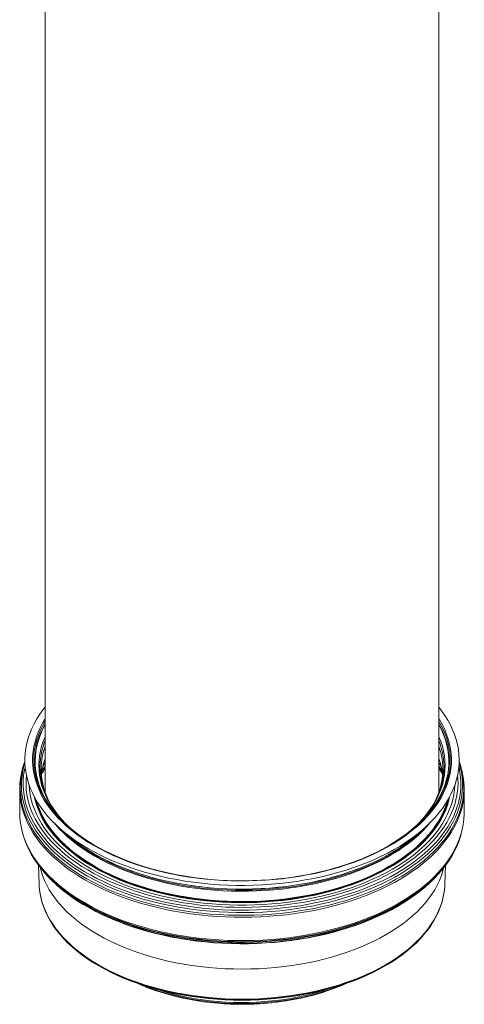
# Model space of a CAD drawing. Units: millimetres. Extents: x 171 to 3395, y -327 to 2362.
# Drawn here: x 2919 to 3371, y 359 to 1360 of the extents above; entities that cross this region are included whole.
import ezdxf

# ---------------------------------------------------------------- set-up
doc = ezdxf.new("R2010")
doc.units = ezdxf.units.MM

msp = doc.modelspace()

# ---------------------------------------------------------------- linework, layer by layer
at = {"color": 7, "linetype": 'Continuous', "lineweight": 15}
for p, q in [((2945.152, 1701.79), (2945.152, 574.219)), ((3345.152, 574.33), (3345.152, 1701.79)), ((2924.453, 605.978), (2923.885, 604.386)), ((2942.813, 601.271), (2945.152, 604.47)), ((3345.152, 604.47), (3347.491, 601.271)), ((3366.419, 604.386), (3365.85, 605.978)), ((2919.227, 578.04), (2919.227, 554.329)), ((3371.076, 554.329), (3371.076, 578.04)), ((2960.168, 537.956), (2966.739, 532.126)), ((3323.564, 532.126), (3330.136, 537.956)), ((2925.591, 523.593), (2926.155, 522.249)), ((3364.149, 522.249), (3364.713, 523.593)), ((2994.615, 512.269), (2994.82, 512.15)), ((3295.484, 512.15), (3295.689, 512.269)), ((2938.472, 500.357), (2939.001, 481.504)), ((2943.001, 494.713), (2944.303, 493.186)), ((3346.001, 493.186), (3347.303, 494.713)), ((3351.303, 481.504), (3351.832, 500.357)), ((2944.781, 454.907), (2945.063, 454.235)), ((3345.241, 454.235), (3345.523, 454.907)), ((3013.236, 445.865), (3014.605, 445.289)), ((3275.699, 445.289), (3277.068, 445.865)), ((3120.73, 360.162), (3121.02, 360.138)), ((3169.284, 360.138), (3169.574, 360.162))]:
    msp.add_line(p, q, dxfattribs=at)
at = {"color": 7, "linetype": 'Continuous', "lineweight": 15, "flags": 128}
for points in [[(2989.095, 517.353), (2982.976, 521.03), (2977.117, 524.845), (2971.527, 528.792), (2966.215, 532.865), (2961.19, 537.058), (2956.459, 541.363), (2952.03, 545.774), (2947.911, 550.284), (2944.108, 554.886), (2940.626, 559.571), (2937.472, 564.334), (2934.65, 569.165), (2932.166, 574.057), (2930.023, 579.004), (2928.224, 583.995), (2926.773, 589.024), (2925.671, 594.083), (2924.921, 599.163), (2924.523, 604.256), (2924.479, 609.355), (2924.788, 614.45), (2925.451, 619.534), (2926.464, 624.599), (2927.829, 629.636), (2929.541, 634.638), (2931.598, 639.596), (2933.998, 644.503), (2936.735, 649.35), (2939.807, 654.131), (2943.207, 658.836), (2945.152, 661.311)], [(3345.152, 661.311), (3347.978, 657.667), (3351.296, 652.942), (3354.284, 648.145), (3356.938, 643.282), (3359.252, 638.361), (3361.224, 633.391), (3362.849, 628.38), (3364.126, 623.335), (3365.052, 618.265), (3365.626, 613.177), (3365.847, 608.08), (3365.714, 602.982), (3365.228, 597.891), (3364.39, 592.816), (3363.201, 587.764), (3361.662, 582.743), (3359.777, 577.762), (3357.548, 572.829), (3354.979, 567.951), (3352.074, 563.136), (3348.838, 558.392), (3345.275, 553.727), (3341.392, 549.148), (3337.195, 544.662), (3332.69, 540.277), (3327.885, 535.999), (3322.787, 531.835), (3317.405, 527.793), (3311.747, 523.878), (3305.822, 520.097), (3299.639, 516.456), (3293.21, 512.961), (3286.543, 509.617), (3279.65, 506.43), (3272.541, 503.404), (3265.229, 500.545), (3257.724, 497.857), (3250.039, 495.345), (3242.186, 493.012), (3234.177, 490.862), (3226.026, 488.899), (3217.746, 487.126), (3209.349, 485.546), (3200.849, 484.161), (3192.261, 482.973), (3183.596, 481.985), (3174.871, 481.197), (3166.097, 480.612), (3157.29, 480.23), (3148.464, 480.051), (3139.632, 480.077), (3130.809, 480.306), (3122.01, 480.739), (3113.247, 481.375), (3104.535, 482.213), (3095.888, 483.251), (3087.321, 484.489), (3078.845, 485.923), (3070.476, 487.552), (3062.227, 489.373), (3054.11, 491.382), (3046.14, 493.578), (3038.327, 495.956), (3030.686, 498.513), (3023.228, 501.244), (3015.966, 504.145), (3008.91, 507.211), (3002.072, 510.438), (2995.464, 513.821), (2989.095, 517.353)], [(2994.639, 520.554), (2988.625, 524.17), (2982.872, 527.925), (2977.389, 531.812), (2972.185, 535.826), (2967.268, 539.958), (2962.648, 544.203), (2958.332, 548.553), (2954.326, 553.001), (2950.639, 557.539), (2947.274, 562.161), (2944.24, 566.858), (2941.539, 571.623), (2939.178, 576.447), (2937.159, 581.323), (2935.487, 586.242), (2934.163, 591.197), (2933.191, 596.178), (2932.572, 601.179), (2932.306, 606.189), (2932.395, 611.202), (2932.837, 616.209), (2933.633, 621.201), (2934.781, 626.17), (2936.28, 631.108), (2938.126, 636.007), (2940.316, 640.858), (2942.847, 645.653), (2945.152, 649.502)], [(3345.152, 647.026), (3346.352, 644.97), (3348.87, 640.201), (3351.048, 635.377), (3352.884, 630.505), (3354.374, 625.594), (3355.516, 620.652), (3356.308, 615.687), (3356.748, 610.708), (3356.836, 605.722), (3356.572, 600.739), (3355.956, 595.766), (3354.989, 590.811), (3353.673, 585.884), (3352.009, 580.991), (3350.002, 576.142), (3347.653, 571.344), (3344.968, 566.605), (3341.949, 561.934), (3338.604, 557.338), (3334.936, 552.824), (3330.952, 548.4), (3326.66, 544.074), (3322.065, 539.852), (3317.175, 535.742), (3312, 531.751), (3306.546, 527.885), (3300.824, 524.15), (3294.843, 520.554), (3288.613, 517.101), (3282.144, 513.798), (3275.447, 510.649), (3268.533, 507.662), (3261.414, 504.839), (3254.101, 502.186), (3246.607, 499.708), (3238.944, 497.409), (3231.125, 495.291), (3223.162, 493.36), (3215.07, 491.617), (3206.862, 490.067), (3198.551, 488.711), (3190.151, 487.552), (3181.676, 486.592), (3173.14, 485.832), (3164.558, 485.274), (3155.944, 484.918), (3147.311, 484.766), (3138.675, 484.817), (3130.05, 485.071), (3121.45, 485.528), (3112.889, 486.187), (3104.382, 487.047), (3095.943, 488.107), (3087.585, 489.365), (3079.324, 490.818), (3071.172, 492.465), (3063.143, 494.302), (3055.251, 496.327), (3047.508, 498.536), (3039.928, 500.925), (3032.523, 503.491), (3025.306, 506.229), (3018.288, 509.135), (3011.481, 512.204), (3004.896, 515.43), (2998.545, 518.809), (2992.438, 522.334), (2986.586, 526.001), (2980.997, 529.802), (2975.681, 533.731), (2970.647, 537.783), (2965.904, 541.949), (2961.459, 546.224), (2957.32, 550.6), (2953.494, 555.07), (2949.987, 559.626), (2946.804, 564.261), (2943.951, 568.967), (2941.434, 573.736), (2939.255, 578.561), (2937.42, 583.432), (2935.929, 588.343), (2934.788, 593.286), (2933.996, 598.25), (2933.556, 603.23), (2933.468, 608.215), (2933.732, 613.199), (2934.348, 618.172), (2935.315, 623.126), (2936.631, 628.054), (2938.294, 632.946), (2940.302, 637.795), (2942.651, 642.593), (2945.152, 647.026)], [(3074.69, 491.728), (3071.578, 492.382), (3063.593, 494.209), (3055.744, 496.223), (3048.044, 498.419), (3040.505, 500.796), (3033.141, 503.348), (3025.963, 506.071), (3018.984, 508.961), (3012.214, 512.012), (3005.666, 515.221), (2999.35, 518.581), (2993.276, 522.087), (2987.456, 525.734), (2981.897, 529.514), (2976.611, 533.422), (2971.605, 537.451), (2966.888, 541.595), (2962.467, 545.846), (2958.351, 550.198), (2954.546, 554.643), (2951.057, 559.174), (2947.892, 563.784), (2945.055, 568.464), (2942.552, 573.207), (2940.385, 578.005), (2938.559, 582.85), (2937.077, 587.734), (2935.942, 592.649), (2935.154, 597.587), (2934.717, 602.539), (2934.629, 607.497), (2934.892, 612.453), (2935.505, 617.399), (2936.466, 622.326), (2937.775, 627.227), (2939.429, 632.092), (2941.426, 636.915), (2943.762, 641.686), (2945.152, 644.22)], [(2996.463, 520.212), (2994.969, 521.084), (2989.055, 524.715), (2983.404, 528.483), (2978.027, 532.382), (2972.931, 536.405), (2968.125, 540.545), (2963.618, 544.796), (2959.417, 549.15), (2955.529, 553.6), (2951.961, 558.138), (2948.718, 562.757), (2945.807, 567.449), (2943.232, 572.207), (2940.998, 577.021), (2939.108, 581.884), (2937.565, 586.787), (2936.372, 591.724), (2935.531, 596.684), (2935.044, 601.66), (2934.911, 606.643), (2935.133, 611.625), (2935.708, 616.598), (2936.637, 621.553), (2937.918, 626.482), (2939.548, 631.376), (2941.524, 636.228), (2943.844, 641.029), (2945.152, 643.443)], [(3345.152, 649.502), (3346.064, 648.027), (3348.764, 643.263), (3351.126, 638.439), (3353.144, 633.563), (3354.817, 628.643), (3356.14, 623.689), (3357.113, 618.707), (3357.732, 613.707), (3357.998, 608.696), (3357.909, 603.683), (3357.466, 598.677), (3356.67, 593.685), (3355.522, 588.716), (3354.024, 583.778), (3352.178, 578.879), (3349.988, 574.028), (3347.456, 569.233), (3344.588, 564.501), (3341.388, 559.84), (3337.861, 555.259), (3334.014, 550.765), (3329.852, 546.365), (3325.383, 542.067), (3320.614, 537.877), (3315.553, 533.804), (3310.208, 529.853), (3304.588, 526.031), (3298.703, 522.344), (3292.563, 518.799), (3286.177, 515.402), (3279.557, 512.158), (3272.712, 509.073), (3265.656, 506.151), (3258.399, 503.398), (3250.953, 500.818), (3243.331, 498.415), (3235.546, 496.194), (3227.611, 494.158), (3219.538, 492.311), (3211.341, 490.655), (3203.034, 489.194), (3194.631, 487.929), (3186.146, 486.863), (3177.592, 485.999), (3168.984, 485.336), (3160.337, 484.876), (3151.664, 484.621), (3142.981, 484.57), (3134.301, 484.723), (3125.639, 485.081), (3117.01, 485.642), (3108.427, 486.406), (3099.906, 487.371), (3091.46, 488.537), (3083.103, 489.9), (3074.85, 491.459), (3066.713, 493.211), (3058.707, 495.153), (3050.845, 497.282), (3043.14, 499.594), (3035.605, 502.086), (3028.252, 504.753), (3021.094, 507.591), (3014.142, 510.595), (3007.408, 513.761), (3000.904, 517.082), (2994.639, 520.554)], [(3345.152, 644.22), (3345.248, 644.05), (3347.752, 639.307), (3349.919, 634.509), (3351.744, 629.664), (3353.226, 624.78), (3354.362, 619.865), (3355.149, 614.928), (3355.587, 609.976), (3355.675, 605.018), (3355.412, 600.061), (3354.799, 595.116), (3353.838, 590.188), (3352.528, 585.288), (3350.874, 580.422), (3348.878, 575.6), (3346.542, 570.828), (3343.871, 566.116), (3340.87, 561.47), (3337.542, 556.899), (3333.895, 552.409), (3329.933, 548.01), (3325.664, 543.707), (3321.094, 539.509), (3316.231, 535.422), (3311.084, 531.452), (3305.661, 527.607), (3299.97, 523.893), (3294.022, 520.316), (3287.826, 516.883), (3281.392, 513.597), (3274.732, 510.467), (3267.856, 507.495), (3260.776, 504.688), (3253.503, 502.05), (3246.05, 499.585), (3238.429, 497.298), (3230.653, 495.193), (3222.734, 493.272), (3215.614, 491.728)], [(3345.152, 643.443), (3345.826, 642.22), (3348.231, 637.433), (3350.294, 632.594), (3352.011, 627.709), (3353.379, 622.788), (3354.396, 617.839), (3355.06, 612.87), (3355.37, 607.889), (3355.326, 602.905), (3354.927, 597.927), (3354.175, 592.962), (3353.07, 588.019), (3351.614, 583.106), (3349.811, 578.232), (3347.662, 573.405), (3345.172, 568.633), (3342.344, 563.924), (3339.184, 559.286), (3335.697, 554.727), (3331.889, 550.254), (3327.765, 545.875), (3323.334, 541.598), (3318.602, 537.429), (3313.578, 533.376), (3308.27, 529.445), (3302.686, 525.644), (3296.837, 521.978), (3293.841, 520.212)], [(2969.896, 538.976), (2967.784, 540.977), (2963.568, 545.26), (2959.663, 549.641), (2956.074, 554.11), (2952.808, 558.662), (2949.871, 563.288), (2947.267, 567.979), (2945.001, 572.729), (2943.078, 577.529), (2941.499, 582.371), (2940.269, 587.246), (2939.389, 592.146), (2938.86, 597.064), (2938.684, 601.989), (2938.86, 606.915), (2939.389, 611.832), (2940.269, 616.732), (2941.499, 621.607), (2943.078, 626.449), (2945.001, 631.249), (2945.152, 631.59)], [(3345.152, 631.59), (3345.302, 631.249), (3347.226, 626.449), (3348.804, 621.607), (3350.035, 616.732), (3350.915, 611.832), (3351.444, 606.915), (3351.62, 601.989), (3351.444, 597.064), (3350.915, 592.146), (3350.035, 587.246), (3348.804, 582.371), (3347.226, 577.529), (3345.302, 572.729), (3343.037, 567.979), (3340.433, 563.288), (3337.496, 558.662), (3334.23, 554.11), (3330.641, 549.641), (3326.735, 545.26), (3322.519, 540.977), (3320.407, 538.976)], [(2963.571, 545.257), (2960.706, 548.512), (2957.137, 552.957), (2953.89, 557.483), (2950.969, 562.083), (2948.38, 566.748), (2946.127, 571.471), (2944.215, 576.244), (2942.645, 581.059), (2941.422, 585.906), (2940.546, 590.779), (2940.02, 595.669), (2939.845, 600.566), (2940.02, 605.464), (2940.546, 610.354), (2941.422, 615.227), (2942.645, 620.074), (2944.215, 624.889), (2945.152, 627.34)], [(3345.152, 627.34), (3346.089, 624.889), (3347.659, 620.074), (3348.882, 615.227), (3349.757, 610.354), (3350.283, 605.464), (3350.459, 600.566), (3350.283, 595.669), (3349.757, 590.779), (3348.882, 585.906), (3347.659, 581.059), (3346.089, 576.244), (3344.176, 571.471), (3341.924, 566.748), (3339.335, 562.083), (3336.414, 557.483), (3333.166, 552.957), (3329.598, 548.512), (3326.733, 545.257)], [(2985.399, 485.817), (2979.213, 489.532), (2973.285, 493.386), (2967.626, 497.372), (2962.244, 501.484), (2957.148, 505.715), (2952.345, 510.059), (2947.843, 514.51), (2943.649, 519.059), (2939.77, 523.701), (2936.212, 528.427), (2932.98, 533.231), (2930.079, 538.105), (2927.514, 543.041), (2925.289, 548.032), (2923.407, 553.07), (2921.871, 558.147), (2920.684, 563.255), (2919.847, 568.386), (2919.362, 573.532), (2919.23, 578.685), (2919.451, 583.837), (2920.023, 588.98), (2920.948, 594.106), (2922.222, 599.206), (2923.845, 604.274), (2923.885, 604.386)], [(3365.85, 605.978), (3366.742, 603.344), (3368.188, 598.271), (3369.284, 593.17), (3370.031, 588.048), (3370.427, 582.913), (3370.471, 577.773), (3370.163, 572.635), (3369.504, 567.509), (3368.494, 562.402), (3367.136, 557.322), (3365.432, 552.276), (3363.383, 547.274), (3360.993, 542.322), (3358.267, 537.429), (3355.208, 532.601), (3351.82, 527.847), (3348.111, 523.174), (3344.084, 518.59), (3339.746, 514.1), (3335.105, 509.714), (3330.167, 505.436), (3324.941, 501.274), (3319.433, 497.235), (3313.654, 493.325), (3307.611, 489.549), (3301.315, 485.915), (3294.775, 482.426), (3288.001, 479.09), (3281.004, 475.91), (3273.795, 472.893), (3266.385, 470.043), (3258.786, 467.363), (3251.01, 464.859), (3243.068, 462.535), (3234.973, 460.393), (3226.739, 458.438), (3218.376, 456.672), (3209.9, 455.098), (3201.322, 453.718), (3192.657, 452.535), (3183.917, 451.551), (3175.117, 450.767), (3166.27, 450.185), (3157.39, 449.804), (3148.491, 449.626), (3139.587, 449.652), (3130.691, 449.88), (3121.818, 450.311), (3112.982, 450.944), (3104.196, 451.779), (3095.473, 452.813), (3086.829, 454.045), (3078.275, 455.473), (3069.826, 457.095), (3061.494, 458.909), (3053.293, 460.911), (3045.235, 463.099), (3037.334, 465.469), (3029.601, 468.017), (3022.048, 470.739), (3014.687, 473.632), (3007.53, 476.69), (3000.588, 479.909), (2993.872, 483.284), (2987.392, 486.81), (2981.158, 490.48), (2975.18, 494.29), (2969.468, 498.233), (2964.03, 502.304), (2958.875, 506.495), (2954.01, 510.8), (2949.444, 515.213), (2945.184, 519.727), (2941.236, 524.335), (2937.606, 529.028), (2934.3, 533.801), (2931.324, 538.646), (2928.681, 543.555), (2926.377, 548.52), (2924.414, 553.534), (2922.795, 558.589), (2921.524, 563.676), (2920.602, 568.789), (2920.031, 573.919), (2919.811, 579.058), (2919.943, 584.197), (2920.426, 589.33), (2921.261, 594.448), (2922.445, 599.543), (2923.977, 604.606), (2924.453, 605.978)], [(3365.799, 604.726), (3367.038, 600.31), (3368.129, 595.235), (3368.872, 590.139), (3369.266, 585.03), (3369.309, 579.916), (3369.003, 574.806), (3368.347, 569.706), (3367.343, 564.625), (3365.992, 559.571), (3364.296, 554.552), (3362.258, 549.575), (3359.881, 544.649), (3357.168, 539.781), (3354.125, 534.978), (3350.755, 530.249), (3347.064, 525.6), (3343.058, 521.039), (3338.743, 516.573), (3334.126, 512.208), (3329.214, 507.953), (3324.014, 503.813), (3318.535, 499.794), (3312.785, 495.904), (3306.774, 492.148), (3300.51, 488.532), (3294.003, 485.062), (3287.265, 481.742), (3280.304, 478.579), (3273.132, 475.578), (3265.76, 472.742), (3258.201, 470.076), (3250.464, 467.585), (3242.563, 465.273), (3234.51, 463.142), (3226.318, 461.197), (3217.999, 459.44), (3209.566, 457.874), (3201.032, 456.502), (3192.412, 455.325), (3183.717, 454.346), (3174.962, 453.566), (3166.161, 452.986), (3157.327, 452.608), (3148.474, 452.431), (3139.616, 452.456), (3130.766, 452.683), (3121.939, 453.112), (3113.148, 453.742), (3104.407, 454.572), (3095.729, 455.601), (3087.129, 456.826), (3078.62, 458.247), (3070.214, 459.861), (3061.925, 461.665), (3053.766, 463.657), (3045.75, 465.834), (3037.89, 468.191), (3030.196, 470.726), (3022.682, 473.435), (3015.36, 476.313), (3008.24, 479.355), (3001.333, 482.558), (2994.652, 485.915), (2988.205, 489.423), (2982.003, 493.074), (2976.056, 496.864), (2970.373, 500.787), (2964.963, 504.837), (2959.835, 509.006), (2954.995, 513.289), (2950.453, 517.68), (2946.215, 522.17), (2942.287, 526.754), (2938.676, 531.424), (2935.387, 536.172), (2932.426, 540.992), (2929.797, 545.875), (2927.504, 550.815), (2925.551, 555.803), (2923.941, 560.832), (2922.677, 565.893), (2921.76, 570.979), (2921.191, 576.083), (2920.972, 581.195), (2921.104, 586.308), (2921.585, 591.415), (2922.415, 596.506), (2923.593, 601.574), (2924.505, 604.726)], [(2941.853, 596.348), (2943.916, 599.424), (2945.152, 601.159)], [(3366.419, 604.386), (3367.708, 600.477), (3369.07, 595.383), (3370.082, 590.263), (3370.743, 585.124), (3371.052, 579.973), (3371.008, 574.82), (3370.611, 569.671), (3369.862, 564.536), (3368.762, 559.421), (3367.314, 554.336), (3365.518, 549.288), (3363.378, 544.284), (3360.898, 539.334), (3358.08, 534.443), (3354.931, 529.621), (3351.453, 524.875), (3347.654, 520.211), (3343.538, 515.638), (3339.113, 511.162), (3334.385, 506.791), (3329.361, 502.531), (3324.05, 498.388), (3318.459, 494.37), (3312.598, 490.483), (3306.475, 486.733), (3300.1, 483.125), (3293.484, 479.665), (3286.636, 476.359), (3279.567, 473.211), (3272.288, 470.228), (3264.811, 467.412), (3257.146, 464.77), (3249.307, 462.304), (3241.305, 460.019), (3233.154, 457.918), (3224.864, 456.005), (3216.451, 454.282), (3207.926, 452.752), (3199.302, 451.419), (3190.595, 450.283), (3181.816, 449.346), (3172.98, 448.61), (3164.101, 448.076), (3155.192, 447.746), (3146.268, 447.618), (3137.342, 447.695), (3128.427, 447.975), (3119.54, 448.458), (3110.692, 449.143), (3101.897, 450.03), (3093.171, 451.116), (3084.525, 452.401), (3075.974, 453.881), (3067.532, 455.556), (3059.21, 457.422), (3051.023, 459.476), (3042.982, 461.715), (3035.101, 464.136), (3027.392, 466.735), (3019.867, 469.508), (3012.537, 472.45), (3005.415, 475.557), (2998.51, 478.824), (2991.835, 482.246), (2985.399, 485.817)], [(3345.152, 601.159), (3346.388, 599.424), (3348.451, 596.348)], [(3365.537, 600.669), (3365.737, 599.807), (3366.702, 594.731), (3367.317, 589.637), (3367.581, 584.534), (3367.493, 579.428), (3367.053, 574.328), (3366.263, 569.242), (3365.123, 564.178), (3363.635, 559.145), (3361.802, 554.149), (3359.626, 549.2), (3357.111, 544.305), (3354.261, 539.471), (3351.08, 534.706), (3347.574, 530.018), (3343.747, 525.415), (3339.607, 520.902), (3335.159, 516.489), (3330.41, 512.181), (3325.369, 507.985), (3320.043, 503.908), (3314.44, 499.957), (3308.569, 496.138), (3302.441, 492.456), (3296.063, 488.918), (3289.447, 485.529), (3282.602, 482.295), (3275.541, 479.22), (3268.273, 476.309), (3260.81, 473.568), (3253.165, 471.001), (3245.348, 468.61), (3237.374, 466.401), (3229.253, 464.377), (3221, 462.541), (3212.626, 460.896), (3204.146, 459.444), (3195.573, 458.188), (3186.92, 457.129), (3178.201, 456.27), (3169.429, 455.612), (3160.619, 455.156), (3151.785, 454.902), (3142.94, 454.851), (3134.099, 455.004), (3125.275, 455.359), (3116.483, 455.916), (3107.736, 456.675), (3099.048, 457.634), (3090.433, 458.791), (3081.905, 460.145), (3073.476, 461.694), (3065.161, 463.435), (3056.973, 465.366), (3048.924, 467.483), (3041.027, 469.783), (3033.294, 472.262), (3025.739, 474.917), (3018.372, 477.744), (3011.206, 480.737), (3004.251, 483.892), (2997.52, 487.204), (2991.021, 490.669), (2984.767, 494.279), (2978.766, 498.031), (2973.028, 501.917), (2967.563, 505.931), (2962.378, 510.068), (2957.482, 514.321), (2952.883, 518.683), (2948.588, 523.147), (2944.604, 527.706), (2940.936, 532.352), (2937.592, 537.079), (2934.576, 541.88), (2931.893, 546.745), (2929.547, 551.669), (2927.542, 556.642), (2925.881, 561.657), (2924.567, 566.707), (2923.602, 571.783), (2922.987, 576.876), (2922.723, 581.98), (2922.811, 587.086), (2923.25, 592.186), (2924.041, 597.272), (2924.766, 600.669)], [(3364.272, 592.238), (3364.553, 588.88), (3364.685, 583.809), (3364.465, 578.738), (3363.894, 573.678), (3362.973, 568.634), (3361.703, 563.615), (3360.086, 558.63), (3358.125, 553.687), (3355.823, 548.792), (3353.184, 543.955), (3350.211, 539.182), (3346.91, 534.482), (3343.286, 529.862), (3339.345, 525.33), (3335.092, 520.892), (3330.536, 516.556), (3325.682, 512.328), (3320.54, 508.216), (3315.116, 504.226), (3309.421, 500.365), (3303.462, 496.638), (3297.25, 493.052), (3290.794, 489.612), (3284.105, 486.324), (3277.194, 483.193), (3270.071, 480.225), (3262.748, 477.423), (3255.237, 474.792), (3247.549, 472.337), (3239.698, 470.062), (3231.695, 467.97), (3223.553, 466.064), (3215.286, 464.348), (3206.906, 462.825), (3198.428, 461.496), (3189.865, 460.364), (3181.229, 459.43), (3172.536, 458.697), (3163.799, 458.165), (3155.033, 457.836), (3146.25, 457.709), (3137.466, 457.785), (3128.694, 458.064), (3119.948, 458.545), (3111.243, 459.228), (3102.592, 460.111), (3094.009, 461.194), (3085.508, 462.474), (3077.103, 463.949), (3068.806, 465.617), (3060.632, 467.476), (3052.593, 469.522), (3044.703, 471.752), (3036.973, 474.162), (3029.416, 476.749), (3022.045, 479.508), (3014.871, 482.436), (3007.906, 485.526), (3001.16, 488.776), (2994.645, 492.178), (2988.371, 495.728), (2982.348, 499.42), (2976.586, 503.249), (2971.094, 507.207), (2965.88, 511.289), (2960.954, 515.488), (2956.322, 519.798), (2951.993, 524.211), (2947.974, 528.721), (2944.27, 533.32), (2940.887, 538), (2937.832, 542.755), (2935.109, 547.577), (2932.722, 552.458), (2930.676, 557.39), (2928.972, 562.366), (2927.615, 567.377), (2926.607, 572.415), (2925.948, 577.472), (2925.641, 582.541), (2925.685, 587.612), (2926.032, 592.238)], [(3345.152, 599.163), (3346.32, 597.461), (3348.84, 593.513)], [(3361.438, 582.098), (3361.099, 577.376), (3360.398, 572.362), (3359.347, 567.369), (3357.95, 562.404), (3356.207, 557.476), (3354.122, 552.592), (3351.698, 547.761), (3348.939, 542.99), (3345.849, 538.287), (3342.434, 533.66), (3338.699, 529.115), (3334.649, 524.662), (3330.293, 520.306), (3325.636, 516.055), (3320.687, 511.915), (3315.452, 507.894), (3309.942, 503.998), (3304.164, 500.233), (3298.128, 496.605), (3291.845, 493.121), (3285.323, 489.785), (3278.574, 486.604), (3271.608, 483.583), (3264.438, 480.725), (3257.074, 478.037), (3249.528, 475.522), (3241.813, 473.185), (3233.941, 471.028), (3225.925, 469.057), (3217.779, 467.273), (3209.514, 465.68), (3201.145, 464.281), (3192.685, 463.077), (3184.149, 462.071), (3175.548, 461.264), (3166.899, 460.658), (3158.214, 460.253), (3149.508, 460.051), (3140.795, 460.051), (3132.089, 460.253), (3123.405, 460.658), (3114.755, 461.264), (3106.155, 462.071), (3097.618, 463.077), (3089.159, 464.281), (3080.79, 465.68), (3072.525, 467.273), (3064.378, 469.057), (3056.362, 471.028), (3048.491, 473.185), (3040.776, 475.522), (3033.23, 478.037), (3025.866, 480.725), (3018.695, 483.583), (3011.73, 486.604), (3004.981, 489.785), (2998.459, 493.121), (2992.175, 496.605), (2986.14, 500.233), (2980.362, 503.998), (2974.851, 507.894), (2969.617, 511.915), (2964.668, 516.055), (2960.011, 520.306), (2955.654, 524.662), (2951.605, 529.115), (2947.87, 533.66), (2944.455, 538.287), (2941.365, 542.99), (2938.606, 547.761), (2936.182, 552.592), (2934.097, 557.476), (2932.354, 562.404), (2930.956, 567.369), (2929.906, 572.362), (2929.205, 577.376), (2928.865, 582.098)], [(3356.488, 570.731), (3355.522, 566.664), (3354.024, 561.726), (3352.178, 556.827), (3349.988, 551.976), (3347.456, 547.181), (3344.588, 542.449), (3341.388, 537.789), (3337.861, 533.207), (3334.014, 528.713), (3329.852, 524.313), (3325.383, 520.015), (3320.614, 515.826), (3315.553, 511.752), (3310.208, 507.801), (3304.588, 503.979), (3298.703, 500.292), (3292.563, 496.748), (3286.177, 493.35), (3279.557, 490.106), (3272.712, 487.021), (3265.656, 484.099), (3258.399, 481.346), (3250.953, 478.766), (3243.331, 476.363), (3235.546, 474.142), (3227.611, 472.106), (3219.538, 470.259), (3211.341, 468.603), (3203.034, 467.142), (3194.631, 465.877), (3186.146, 464.812), (3177.592, 463.947), (3168.984, 463.284), (3160.337, 462.824), (3151.664, 462.569), (3142.981, 462.518), (3134.301, 462.671), (3125.639, 463.029), (3117.01, 463.59), (3108.427, 464.354), (3099.906, 465.319), (3091.46, 466.485), (3083.103, 467.848), (3074.85, 469.407), (3066.713, 471.159), (3058.707, 473.101), (3050.845, 475.23), (3043.14, 477.542), (3035.605, 480.034), (3028.252, 482.701), (3021.094, 485.539), (3014.142, 488.543), (3007.408, 491.709), (3000.904, 495.03), (2994.639, 498.502), (2988.625, 502.118), (2982.872, 505.873), (2977.389, 509.761), (2972.185, 513.774), (2967.268, 517.906), (2962.648, 522.151), (2958.332, 526.501), (2954.326, 530.949), (2950.639, 535.488), (2947.274, 540.109), (2944.24, 544.806), (2941.539, 549.571), (2939.178, 554.395), (2937.159, 559.271), (2935.487, 564.19), (2934.163, 569.145), (2933.815, 570.731)], [(3355.995, 569.797), (3355.235, 566.689), (3353.739, 561.758), (3351.896, 556.866), (3349.708, 552.022), (3347.18, 547.233), (3344.316, 542.508), (3341.12, 537.854), (3337.598, 533.279), (3333.756, 528.791), (3329.6, 524.397), (3325.137, 520.104), (3320.374, 515.921), (3315.32, 511.852), (3309.983, 507.907), (3304.371, 504.09), (3298.494, 500.409), (3292.362, 496.869), (3285.985, 493.476), (3279.373, 490.236), (3272.538, 487.155), (3265.491, 484.237), (3258.244, 481.488), (3250.809, 478.911), (3243.197, 476.512), (3235.423, 474.294), (3227.498, 472.261), (3219.436, 470.416), (3211.251, 468.762), (3202.955, 467.303), (3194.564, 466.04), (3186.09, 464.976), (3177.548, 464.112), (3168.952, 463.451), (3160.316, 462.992), (3151.655, 462.736), (3142.984, 462.685), (3134.316, 462.838), (3125.666, 463.196), (3117.048, 463.756), (3108.477, 464.519), (3099.968, 465.483), (3091.533, 466.647), (3083.188, 468.008), (3074.946, 469.565), (3066.82, 471.315), (3058.825, 473.254), (3050.974, 475.38), (3043.28, 477.689), (3035.755, 480.178), (3028.412, 482.841), (3021.263, 485.675), (3014.321, 488.675), (3007.596, 491.837), (3001.101, 495.153), (2994.845, 498.62), (2988.839, 502.232), (2983.093, 505.982), (2977.617, 509.864), (2972.42, 513.872), (2967.511, 517.998), (2962.897, 522.237), (2958.587, 526.581), (2954.587, 531.023), (2950.904, 535.556), (2947.544, 540.171), (2944.514, 544.862), (2941.817, 549.62), (2939.459, 554.438), (2937.443, 559.307), (2935.773, 564.219), (2934.451, 569.167), (2934.309, 569.797)], [(3354.861, 567.743), (3353.959, 564.514), (3352.293, 559.615), (3350.283, 554.759), (3347.931, 549.955), (3345.242, 545.21), (3342.219, 540.532), (3338.869, 535.929), (3335.196, 531.409), (3331.207, 526.979), (3326.909, 522.647), (3322.307, 518.42), (3317.411, 514.304), (3312.229, 510.307), (3306.768, 506.436), (3301.038, 502.696), (3295.048, 499.095), (3288.81, 495.637), (3282.332, 492.329), (3275.625, 489.177), (3268.702, 486.185), (3261.573, 483.358), (3254.25, 480.702), (3246.746, 478.221), (3239.072, 475.918), (3231.243, 473.798), (3223.269, 471.863), (3215.166, 470.119), (3206.947, 468.566), (3198.624, 467.209), (3190.213, 466.048), (3181.726, 465.086), (3173.179, 464.326), (3164.585, 463.767), (3155.958, 463.41), (3147.314, 463.258), (3138.666, 463.309), (3130.029, 463.563), (3121.417, 464.021), (3112.845, 464.681), (3104.326, 465.542), (3095.875, 466.604), (3087.506, 467.863), (3079.234, 469.318), (3071.07, 470.967), (3063.031, 472.807), (3055.128, 474.835), (3047.374, 477.047), (3039.784, 479.439), (3032.369, 482.009), (3025.141, 484.751), (3018.114, 487.66), (3011.297, 490.733), (3004.704, 493.964), (2998.344, 497.348), (2992.229, 500.878), (2986.368, 504.549), (2980.771, 508.356), (2975.449, 512.29), (2970.408, 516.347), (2965.658, 520.52), (2961.207, 524.8), (2957.063, 529.182), (2953.231, 533.658), (2949.719, 538.221), (2946.532, 542.862), (2943.675, 547.574), (2941.154, 552.35), (2938.973, 557.181), (2937.135, 562.06), (2935.642, 566.977), (2935.442, 567.743)], [(3354.199, 566.595), (3353.673, 564.78), (3352.009, 559.888), (3350.002, 555.039), (3347.653, 550.241), (3344.968, 545.502), (3341.949, 540.831), (3338.604, 536.234), (3334.936, 531.72), (3330.952, 527.297), (3326.66, 522.97), (3322.065, 518.749), (3317.175, 514.639), (3312, 510.648), (3306.546, 506.781), (3300.824, 503.047), (3294.843, 499.45), (3288.613, 495.997), (3282.144, 492.694), (3275.447, 489.546), (3268.533, 486.558), (3261.414, 483.736), (3254.101, 481.083), (3246.607, 478.605), (3238.944, 476.305), (3231.125, 474.188), (3223.162, 472.256), (3215.07, 470.514), (3206.862, 468.964), (3198.551, 467.608), (3190.151, 466.449), (3181.676, 465.489), (3173.14, 464.729), (3164.558, 464.171), (3155.944, 463.815), (3147.311, 463.662), (3138.675, 463.713), (3130.05, 463.967), (3121.45, 464.424), (3112.889, 465.084), (3104.382, 465.944), (3095.943, 467.004), (3087.585, 468.261), (3079.324, 469.715), (3071.172, 471.361), (3063.143, 473.199), (3055.251, 475.223), (3047.508, 477.432), (3039.928, 479.822), (3032.523, 482.388), (3025.306, 485.126), (3018.288, 488.032), (3011.481, 491.1), (3004.896, 494.327), (2998.545, 497.706), (2992.438, 501.231), (2986.586, 504.897), (2980.997, 508.698), (2975.681, 512.628), (2970.647, 516.679), (2965.904, 520.846), (2961.459, 525.121), (2957.32, 529.497), (2953.494, 533.966), (2949.987, 538.523), (2946.804, 543.157), (2943.951, 547.863), (2941.434, 552.633), (2939.255, 557.457), (2937.42, 562.329), (2936.105, 566.595)], [(3371.076, 554.329), (3371.052, 552.396), (3370.743, 547.246), (3370.082, 542.106), (3369.07, 536.986), (3367.708, 531.892), (3365.999, 526.834), (3363.945, 521.819), (3361.55, 516.854), (3358.816, 511.948), (3355.749, 507.108), (3352.353, 502.342), (3348.634, 497.657), (3344.596, 493.061), (3340.248, 488.56), (3335.595, 484.162), (3330.644, 479.873), (3325.404, 475.701), (3319.882, 471.651), (3314.088, 467.731), (3308.03, 463.945), (3301.717, 460.301), (3295.16, 456.804), (3288.369, 453.459), (3281.354, 450.271), (3274.127, 447.246), (3266.698, 444.388), (3259.079, 441.702), (3251.283, 439.192), (3243.32, 436.861), (3235.205, 434.714), (3226.949, 432.754), (3218.565, 430.983), (3210.067, 429.405), (3201.467, 428.022), (3192.779, 426.836), (3184.017, 425.85), (3175.194, 425.063), (3166.324, 424.479), (3157.422, 424.098), (3148.5, 423.92), (3139.573, 423.945), (3130.654, 424.174), (3121.758, 424.606), (3112.899, 425.241), (3104.09, 426.077), (3095.345, 427.114), (3086.678, 428.349), (3078.103, 429.781), (3069.632, 431.408), (3061.278, 433.226), (3053.056, 435.233), (3044.978, 437.427), (3037.056, 439.803), (3029.303, 442.357), (3021.73, 445.087), (3014.351, 447.987), (3007.175, 451.053), (3000.216, 454.281), (2993.482, 457.664), (2986.985, 461.199), (2980.735, 464.879), (2974.742, 468.698), (2969.015, 472.652), (2963.563, 476.733), (2958.394, 480.935), (2953.518, 485.251), (2948.94, 489.676), (2944.669, 494.201), (2940.71, 498.82), (2937.071, 503.526), (2933.757, 508.312), (2930.773, 513.169), (2928.123, 518.09), (2925.813, 523.068), (2923.845, 528.095), (2922.222, 533.163), (2920.948, 538.264), (2920.023, 543.389), (2919.451, 548.532), (2919.23, 553.684), (2919.227, 554.329)], [(2995.461, 509.883), (2989.48, 513.48), (2983.757, 517.215), (2978.304, 521.081), (2973.128, 525.072), (2968.239, 529.182), (2963.644, 533.403), (2959.351, 537.73), (2955.368, 542.153), (2954.091, 543.671)], [(3336.213, 543.671), (3332.983, 539.93), (3328.844, 535.554), (3324.399, 531.279), (3319.656, 527.113), (3314.623, 523.061), (3309.307, 519.132), (3303.718, 515.33), (3297.865, 511.664), (3291.758, 508.139), (3285.407, 504.76), (3278.823, 501.534), (3272.016, 498.465), (3264.998, 495.559), (3257.781, 492.821), (3250.376, 490.255), (3242.795, 487.866), (3235.053, 485.657), (3227.161, 483.632), (3219.132, 481.795), (3210.98, 480.148), (3202.718, 478.694), (3194.361, 477.437), (3185.922, 476.377), (3177.415, 475.517), (3168.854, 474.858), (3160.254, 474.401), (3151.629, 474.146), (3142.993, 474.096), (3134.36, 474.248), (3125.746, 474.604), (3117.163, 475.162), (3108.628, 475.922), (3100.153, 476.882), (3091.753, 478.041), (3083.442, 479.397), (3075.233, 480.947), (3067.141, 482.69), (3059.179, 484.621), (3051.36, 486.738), (3043.697, 489.038), (3036.203, 491.516), (3028.89, 494.169), (3021.771, 496.991), (3014.857, 499.979), (3008.16, 503.127), (3001.691, 506.431), (2995.461, 509.883)], [(3367.976, 532.797), (3367.136, 529.816), (3365.432, 524.771), (3363.383, 519.768), (3360.993, 514.817), (3358.267, 509.923), (3355.208, 505.096), (3351.82, 500.342), (3348.111, 495.669), (3344.084, 491.084), (3339.746, 486.595), (3335.105, 482.208), (3330.167, 477.93), (3324.941, 473.769), (3319.433, 469.73), (3313.654, 465.819), (3307.611, 462.044), (3301.315, 458.409), (3294.775, 454.921), (3288.001, 451.584), (3281.004, 448.405), (3273.795, 445.388), (3266.385, 442.537), (3258.786, 439.858), (3251.01, 437.354), (3243.068, 435.029), (3234.973, 432.887), (3226.739, 430.932), (3218.376, 429.166), (3209.9, 427.592), (3201.322, 426.213), (3192.657, 425.03), (3183.917, 424.046), (3175.117, 423.262), (3166.27, 422.679), (3157.39, 422.298), (3148.491, 422.121), (3139.587, 422.146), (3130.691, 422.375), (3121.818, 422.806), (3112.982, 423.439), (3104.196, 424.273), (3095.473, 425.307), (3086.829, 426.539), (3078.275, 427.967), (3069.826, 429.59), (3061.494, 431.403), (3053.293, 433.406), (3045.235, 435.593), (3037.334, 437.963), (3029.601, 440.511), (3022.048, 443.234), (3014.687, 446.126), (3007.53, 449.185), (3000.588, 452.404), (2993.872, 455.779), (2987.392, 459.304), (2981.158, 462.975), (2975.18, 466.785), (2969.468, 470.728), (2964.03, 474.798), (2958.875, 478.989), (2954.01, 483.295), (2949.444, 487.708), (2945.184, 492.222), (2941.236, 496.829), (2937.606, 501.523), (2934.3, 506.296), (2931.324, 511.141), (2928.681, 516.049), (2926.377, 521.015), (2924.414, 526.028), (2922.795, 531.083), (2922.327, 532.797)], [(3331.733, 539.394), (3331.207, 538.835), (3326.909, 534.503), (3322.307, 530.275), (3317.411, 526.16), (3312.229, 522.163), (3306.768, 518.292), (3301.038, 514.552), (3295.048, 510.95), (3288.81, 507.493), (3282.332, 504.185), (3275.625, 501.033), (3268.702, 498.041), (3261.573, 495.214), (3254.25, 492.558), (3246.746, 490.076), (3239.072, 487.774), (3231.243, 485.653), (3223.269, 483.719), (3215.166, 481.975), (3206.947, 480.422), (3198.624, 479.064), (3190.213, 477.904), (3181.726, 476.942), (3173.179, 476.181), (3164.585, 475.622), (3155.958, 475.266), (3147.314, 475.114), (3138.666, 475.164), (3130.029, 475.419), (3121.417, 475.877), (3112.845, 476.537), (3104.326, 477.398), (3095.875, 478.459), (3087.506, 479.719), (3079.234, 481.174), (3071.07, 482.823), (3063.031, 484.663), (3055.128, 486.69), (3047.374, 488.902), (3039.784, 491.295), (3032.369, 493.865), (3025.141, 496.606), (3018.114, 499.516), (3011.297, 502.589), (3004.704, 505.82), (2998.344, 509.203), (2992.229, 512.734), (2986.368, 516.405), (2980.771, 520.211), (2975.449, 524.146), (2970.408, 528.203), (2965.658, 532.376), (2961.207, 536.656), (2958.571, 539.394)], [(3323.564, 532.126), (3323.035, 531.659), (3318.119, 527.527), (3312.915, 523.513), (3307.432, 519.626), (3301.678, 515.871), (3295.664, 512.255), (3289.4, 508.783), (3282.895, 505.462), (3276.162, 502.296), (3269.21, 499.292), (3262.051, 496.454), (3254.699, 493.787), (3247.163, 491.295), (3239.458, 488.983), (3231.596, 486.854), (3223.59, 484.912), (3215.454, 483.16), (3207.201, 481.601), (3198.844, 480.238), (3190.398, 479.072), (3181.876, 478.107), (3173.294, 477.343), (3164.665, 476.781), (3156.003, 476.424), (3147.323, 476.27), (3138.639, 476.322), (3129.967, 476.577), (3121.319, 477.037), (3112.712, 477.699), (3104.158, 478.564), (3095.673, 479.63), (3087.269, 480.895), (3078.963, 482.356), (3070.766, 484.012), (3062.693, 485.859), (3054.758, 487.895), (3046.972, 490.116), (3039.351, 492.519), (3031.905, 495.099), (3024.648, 497.852), (3017.591, 500.773), (3010.747, 503.859), (3004.127, 507.103), (2997.741, 510.5), (2991.6, 514.045), (2985.715, 517.732), (2980.096, 521.554), (2974.751, 525.505), (2969.69, 529.578), (2966.739, 532.126)], [(2985.81, 460.92), (2979.639, 464.626), (2973.727, 468.469), (2968.082, 472.445), (2962.714, 476.546), (2957.631, 480.767), (2952.84, 485.1), (2948.35, 489.538), (2944.167, 494.076), (2940.298, 498.706), (2936.749, 503.42), (2933.525, 508.212), (2930.632, 513.073), (2928.073, 517.997), (2926.155, 522.249)], [(3364.149, 522.249), (3362.817, 519.237), (3360.343, 514.299), (3357.533, 509.421), (3354.391, 504.611), (3350.923, 499.877), (3347.133, 495.225), (3343.028, 490.664), (3338.614, 486.2), (3333.898, 481.839), (3328.887, 477.59), (3323.59, 473.459), (3318.013, 469.451), (3312.167, 465.574), (3306.06, 461.833), (3299.702, 458.234), (3293.103, 454.783), (3286.272, 451.486), (3279.221, 448.346), (3271.961, 445.37), (3264.503, 442.562), (3256.858, 439.926), (3249.039, 437.467), (3241.058, 435.188), (3232.927, 433.092), (3224.659, 431.184), (3216.267, 429.466), (3207.764, 427.94), (3199.163, 426.61), (3190.478, 425.477), (3181.722, 424.542), (3172.909, 423.808), (3164.053, 423.276), (3155.167, 422.946), (3146.265, 422.819), (3137.362, 422.896), (3128.47, 423.175), (3119.605, 423.656), (3110.78, 424.34), (3102.009, 425.224), (3093.304, 426.308), (3084.681, 427.589), (3076.152, 429.066), (3067.731, 430.737), (3059.431, 432.598), (3051.265, 434.647), (3043.245, 436.88), (3035.384, 439.295), (3027.695, 441.887), (3020.189, 444.652), (3012.878, 447.587), (3005.774, 450.686), (2998.887, 453.944), (2992.229, 457.358), (2985.81, 460.92)], [(3295.484, 512.15), (3295.459, 512.136), (3289.203, 508.669), (3282.708, 505.352), (3275.983, 502.191), (3269.041, 499.191), (3261.892, 496.357), (3254.549, 493.693), (3247.024, 491.205), (3239.33, 488.896), (3231.478, 486.77), (3223.483, 484.83), (3215.358, 483.081), (3207.116, 481.524), (3198.771, 480.163), (3190.336, 478.999), (3181.826, 478.035), (3173.256, 477.272), (3164.638, 476.711), (3155.988, 476.354), (3147.32, 476.201), (3138.648, 476.252), (3129.988, 476.507), (3121.352, 476.966), (3112.756, 477.628), (3104.214, 478.492), (3095.74, 479.556), (3087.348, 480.819), (3079.053, 482.278), (3070.867, 483.932), (3062.806, 485.776), (3054.881, 487.81), (3047.106, 490.028), (3039.495, 492.427), (3032.06, 495.003), (3024.812, 497.753), (3017.765, 500.671), (3010.931, 503.752), (3004.319, 506.992), (2997.942, 510.384), (2994.82, 512.15)], [(3350.311, 498.382), (3349.377, 494.82), (3347.794, 489.964), (3345.865, 485.151), (3343.593, 480.388), (3340.982, 475.683), (3338.037, 471.044), (3334.762, 466.48), (3331.163, 461.997), (3327.246, 457.605), (3323.018, 453.309), (3318.486, 449.118), (3313.659, 445.039), (3308.543, 441.078), (3303.148, 437.243), (3297.483, 433.54), (3291.558, 429.975), (3285.382, 426.554), (3278.968, 423.284), (3272.324, 420.17), (3265.463, 417.216), (3258.397, 414.429), (3251.137, 411.813), (3243.696, 409.372), (3236.087, 407.111), (3228.323, 405.034), (3220.416, 403.143), (3212.381, 401.443), (3204.23, 399.935), (3195.979, 398.624), (3187.642, 397.51), (3179.231, 396.596), (3170.762, 395.884), (3162.25, 395.374), (3153.708, 395.068), (3145.152, 394.966), (3136.596, 395.068), (3128.054, 395.374), (3119.541, 395.884), (3111.073, 396.596), (3102.662, 397.51), (3094.324, 398.624), (3086.073, 399.935), (3077.923, 401.443), (3069.888, 403.143), (3061.981, 405.034), (3054.217, 407.111), (3046.607, 409.372), (3039.167, 411.813), (3031.907, 414.429), (3024.84, 417.216), (3017.98, 420.17), (3011.336, 423.284), (3004.921, 426.554), (2998.746, 429.975), (2992.821, 433.54), (2987.156, 437.243), (2981.761, 441.078), (2976.645, 445.039), (2971.817, 449.118), (2967.286, 453.309), (2963.058, 457.605), (2959.141, 461.997), (2955.542, 466.48), (2952.267, 471.044), (2949.321, 475.683), (2946.71, 480.388), (2944.438, 485.151), (2942.509, 489.964), (2940.927, 494.82), (2939.992, 498.382)], [(3346.001, 493.186), (3345.044, 492.078), (3340.876, 487.536), (3336.399, 483.094), (3331.62, 478.758), (3326.545, 474.535), (3321.184, 470.431), (3315.545, 466.454), (3309.636, 462.61), (3303.467, 458.904), (3297.048, 455.343), (3290.389, 451.932), (3283.5, 448.676), (3276.392, 445.581), (3269.076, 442.652), (3261.565, 439.893), (3253.87, 437.309), (3246.003, 434.903), (3237.976, 432.679), (3229.802, 430.642), (3221.495, 428.794), (3213.067, 427.138), (3204.531, 425.676), (3195.902, 424.412), (3187.192, 423.347), (3178.416, 422.482), (3169.588, 421.82), (3160.72, 421.361), (3151.828, 421.105), (3142.926, 421.054), (3134.027, 421.207), (3125.146, 421.565), (3116.296, 422.126), (3107.492, 422.889), (3098.747, 423.854), (3090.076, 425.019), (3081.492, 426.382), (3073.009, 427.941), (3064.639, 429.694), (3056.397, 431.637), (3048.295, 433.768), (3040.347, 436.083), (3032.564, 438.579), (3024.959, 441.251), (3017.544, 444.096), (3010.331, 447.108), (3003.332, 450.284), (2996.556, 453.618), (2990.015, 457.105), (2983.72, 460.739), (2977.68, 464.515), (2971.905, 468.427), (2966.403, 472.468), (2961.185, 476.632), (2956.257, 480.912), (2951.628, 485.302), (2947.305, 489.795), (2944.303, 493.186)], [(3351.327, 482.381), (3351.154, 478.038), (3350.626, 473.128), (3349.746, 468.234), (3348.518, 463.366), (3346.942, 458.531), (3345.021, 453.738), (3342.758, 448.995), (3340.159, 444.31), (3337.225, 439.69), (3333.964, 435.145), (3330.38, 430.682), (3326.48, 426.308), (3322.27, 422.03), (3317.757, 417.857), (3312.95, 413.795), (3307.855, 409.851), (3302.483, 406.032), (3296.842, 402.344), (3290.942, 398.794), (3284.792, 395.388), (3278.405, 392.131), (3271.789, 389.03), (3264.957, 386.089), (3257.921, 383.314), (3250.691, 380.709), (3243.282, 378.278), (3235.705, 376.027), (3227.973, 373.958), (3220.099, 372.075), (3212.098, 370.382), (3203.982, 368.881), (3195.766, 367.575), (3187.463, 366.466), (3179.088, 365.556), (3170.655, 364.847), (3162.178, 364.339), (3153.672, 364.034), (3145.152, 363.933), (3136.632, 364.034), (3128.126, 364.339), (3119.649, 364.847), (3111.216, 365.556), (3102.841, 366.466), (3094.538, 367.575), (3086.322, 368.881), (3078.206, 370.382), (3070.205, 372.075), (3062.331, 373.958), (3054.599, 376.027), (3047.022, 378.278), (3039.612, 380.709), (3032.383, 383.314), (3025.347, 386.089), (3018.515, 389.03), (3011.899, 392.131), (3005.511, 395.388), (2999.362, 398.794), (2993.462, 402.344), (2987.821, 406.032), (2982.448, 409.851), (2977.354, 413.795), (2972.547, 417.857), (2968.034, 422.03), (2963.824, 426.308), (2959.923, 430.682), (2956.34, 435.145), (2953.078, 439.69), (2950.145, 444.31), (2947.545, 448.995), (2945.283, 453.738), (2943.362, 458.531), (2941.786, 463.366), (2940.557, 468.234), (2939.678, 473.128), (2939.15, 478.038), (2938.976, 482.381)], [(2999.362, 399.268), (2993.462, 402.818), (2987.821, 406.506), (2982.448, 410.325), (2977.354, 414.269), (2972.547, 418.331), (2968.034, 422.504), (2963.824, 426.782), (2959.923, 431.156), (2956.34, 435.62), (2953.078, 440.165), (2950.145, 444.784), (2947.545, 449.469), (2945.283, 454.212), (2943.362, 459.005), (2941.786, 463.84), (2940.557, 468.709), (2939.678, 473.602), (2939.15, 478.512), (2939.001, 481.504)], [(3351.303, 481.504), (3351.154, 478.512), (3350.626, 473.602), (3349.746, 468.709), (3348.518, 463.84), (3346.942, 459.005), (3345.021, 454.212), (3342.758, 449.469), (3340.159, 444.784), (3337.225, 440.165), (3333.964, 435.62), (3330.38, 431.156), (3326.48, 426.782), (3322.27, 422.504), (3317.757, 418.331), (3312.95, 414.269), (3307.855, 410.325), (3302.483, 406.506), (3296.842, 402.818), (3290.942, 399.268), (3284.792, 395.862), (3278.405, 392.606), (3271.789, 389.504), (3264.957, 386.563), (3257.921, 383.788), (3250.691, 381.183), (3243.282, 378.752), (3235.705, 376.501), (3227.973, 374.432), (3220.099, 372.549), (3212.098, 370.856), (3203.982, 369.355), (3195.766, 368.049), (3187.463, 366.94), (3179.088, 366.03), (3170.655, 365.321), (3162.178, 364.813), (3153.672, 364.509), (3145.152, 364.407), (3136.632, 364.509), (3128.126, 364.813), (3119.649, 365.321), (3111.216, 366.03), (3102.841, 366.94), (3094.538, 368.049), (3086.322, 369.355), (3078.206, 370.856), (3070.205, 372.549), (3062.331, 374.432), (3054.599, 376.501), (3047.022, 378.752), (3039.612, 381.183), (3032.383, 383.788), (3025.347, 386.563), (3018.515, 389.504), (3011.899, 392.606), (3005.511, 395.862), (2999.362, 399.268)], [(3345.241, 454.235), (3344.739, 453.068), (3342.48, 448.331), (3339.884, 443.653), (3336.955, 439.04), (3333.698, 434.501), (3330.119, 430.044), (3326.225, 425.676), (3322.02, 421.405), (3317.514, 417.237), (3312.713, 413.181), (3307.626, 409.242), (3302.261, 405.429), (3296.628, 401.746), (3290.736, 398.201), (3284.596, 394.8), (3278.217, 391.548), (3271.611, 388.451), (3264.788, 385.514), (3257.762, 382.743), (3250.543, 380.141), (3243.144, 377.714), (3235.577, 375.466), (3227.856, 373.4), (3219.994, 371.52), (3212.003, 369.829), (3203.899, 368.33), (3195.694, 367.026), (3187.403, 365.919), (3179.04, 365.01), (3170.619, 364.302), (3162.154, 363.795), (3153.66, 363.49), (3145.152, 363.389), (3136.644, 363.49), (3128.15, 363.795), (3119.685, 364.302), (3111.264, 365.01), (3102.901, 365.919), (3094.609, 367.026), (3086.405, 368.33), (3078.3, 369.829), (3070.31, 371.52), (3062.448, 373.4), (3054.727, 375.466), (3047.16, 377.714), (3039.761, 380.141), (3032.542, 382.743), (3025.515, 385.514), (3018.693, 388.451), (3012.087, 391.548), (3005.708, 394.8), (2999.567, 398.201), (2993.675, 401.746), (2988.042, 405.429), (2982.678, 409.242), (2977.591, 413.181), (2972.79, 417.237), (2968.283, 421.405), (2964.079, 425.676), (2960.184, 430.044), (2956.606, 434.501), (2953.349, 439.04), (2950.42, 443.653), (2947.824, 448.331), (2945.564, 453.068), (2945.063, 454.235)], [(3275.699, 445.289), (3275.03, 445.008), (3267.791, 442.109), (3260.357, 439.379), (3252.742, 436.821), (3244.956, 434.44), (3237.013, 432.24), (3228.924, 430.224), (3220.703, 428.395), (3212.362, 426.756), (3203.915, 425.31), (3195.375, 424.058), (3186.756, 423.004), (3178.071, 422.149), (3169.334, 421.493), (3160.559, 421.039), (3151.759, 420.786), (3142.949, 420.735), (3134.142, 420.887), (3125.353, 421.241), (3116.595, 421.796), (3107.883, 422.552), (3099.229, 423.507), (3090.648, 424.659), (3082.153, 426.008), (3073.757, 427.551), (3065.475, 429.286), (3057.318, 431.209), (3049.3, 433.317), (3041.434, 435.608), (3033.732, 438.078), (3026.206, 440.723), (3018.868, 443.538), (3014.605, 445.289)], [(3251.13, 380.344), (3245.701, 377.976), (3239.33, 375.435), (3232.766, 373.063), (3226.023, 370.864), (3219.116, 368.843), (3212.057, 367.005), (3204.861, 365.353), (3197.543, 363.89), (3190.119, 362.619), (3182.602, 361.544), (3175.009, 360.666), (3167.355, 359.986), (3159.656, 359.507), (3151.927, 359.23), (3144.184, 359.154), (3136.443, 359.28), (3128.72, 359.608), (3121.03, 360.137), (3113.39, 360.867), (3105.815, 361.794), (3098.32, 362.919), (3090.92, 364.238), (3083.632, 365.748), (3076.469, 367.447), (3069.446, 369.332), (3062.579, 371.397), (3055.879, 373.64), (3049.363, 376.055), (3043.042, 378.637), (3039.174, 380.344)], [(3244.847, 378.252), (3240.128, 376.395), (3233.509, 374.002), (3226.709, 371.785), (3219.742, 369.747), (3212.624, 367.893), (3205.367, 366.227), (3197.987, 364.752), (3190.5, 363.47), (3182.92, 362.386), (3175.262, 361.5), (3167.543, 360.815), (3159.779, 360.332), (3151.984, 360.052), (3144.176, 359.975), (3136.369, 360.103), (3128.581, 360.434), (3120.826, 360.967), (3113.121, 361.703), (3105.481, 362.638), (3097.923, 363.772), (3090.461, 365.102), (3083.11, 366.626), (3075.887, 368.339), (3068.805, 370.24), (3061.879, 372.323), (3055.123, 374.584), (3048.551, 377.02), (3045.457, 378.252)], [(3231.989, 374.478), (3226.846, 372.823), (3219.868, 370.782), (3212.737, 368.925), (3205.468, 367.255), (3198.076, 365.778), (3190.576, 364.494), (3182.983, 363.408), (3175.313, 362.521), (3167.581, 361.834), (3159.803, 361.35), (3151.996, 361.07), (3144.174, 360.993), (3136.354, 361.121), (3128.553, 361.452), (3120.785, 361.987), (3113.067, 362.724), (3105.415, 363.661), (3097.843, 364.797), (3090.369, 366.129), (3083.006, 367.655), (3075.771, 369.371), (3068.677, 371.275), (3061.739, 373.361), (3058.315, 374.478)]]:
    msp.add_lwpolyline(points, dxfattribs=at)
at = {"color": 7, "linetype": 'Continuous', "lineweight": 15}
for centre, radius, start, end in [((3011.184, 597.903), 70.151, 160.268723, 204.440508), ((3279.096, 597.904), 70.173, 335.566861, 19.723908), ((3012.41, 585.209), 71.428, 160.325755, 174.710839), ((3277.788, 585.185), 71.536, 5.300081, 19.663325), ((3027.277, 541.53), 100.33, 144.940131, 148.793868), ((3145.152, 651.076), 291.937, 265.258378, 274.741622)]:
    msp.add_arc(centre, radius, start, end, dxfattribs=at)

doc.saveas('drawing.dxf')
